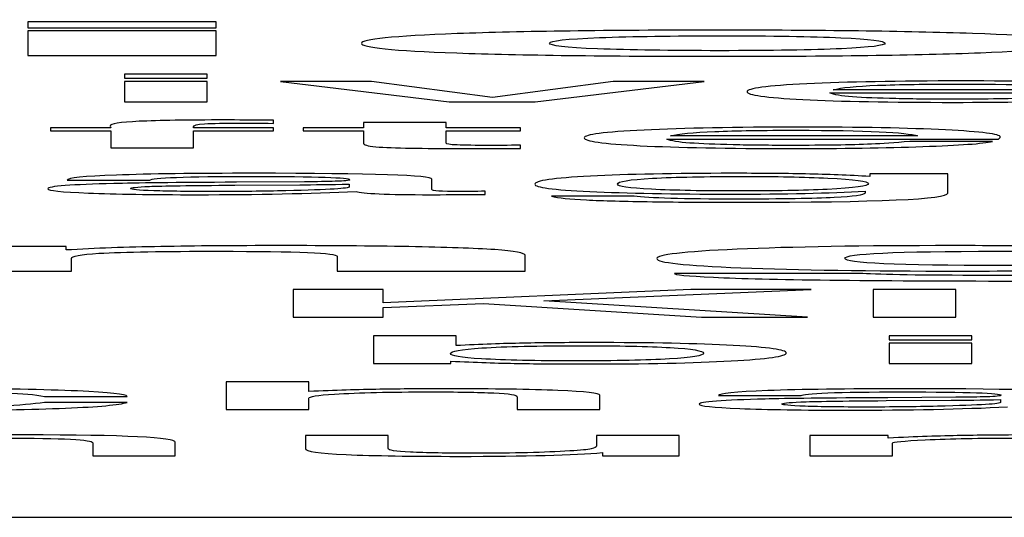
# Model space of a CAD drawing. Units: millimetres. Extents: x 0 to 210, y 0 to 297.
# Drawn here: x 96 to 96, y 46 to 46 of the extents above; entities that cross this region are included whole.
import ezdxf

# ---------------------------------------------------------------- set-up
doc = ezdxf.new("R2010")
doc.units = ezdxf.units.MM
doc.header["$LTSCALE"] = 19.36
doc.layers.get('0').update_dxf_attribs({"linetype": 'CONTINUOUS'})
doc.layers.add('DIMENSIONS', color=7, linetype='CONTINUOUS')
doc.styles.get("Standard").update_dxf_attribs({"font": 'txt', "width": 0.7})
doc.dimstyles.new('DIMSTYLE_1', dxfattribs={"dimtxt": 2, "dimasz": 2, "dimexe": 0.18, "dimexo": 0.0625, "dimgap": 0.09, "dimtad": 1, "dimdec": 3, "dimlfac": 25, "dimdsep": 46, "dimtxsty": 'Standard', "dimblk": '_FILLED', "dimblk1": '_FILLED', "dimblk2": '_FILLED', "dimcen": 0.09, "dimclrt": 5, "dimadec": 0, "dimazin": 0, "dimtp": 0.8, "dimtm": 0.8, "dimtfac": 1, "dimtdec": 3, "dimtofl": 0, "dimtmove": 0, "dimatfit": 3, "dimldrblk": '_FILLED', "dimfxl": 0, "dimtolj": 1, "dimarcsym": 0})
doc.dimstyles.new('DIMSTYLE_2', dxfattribs={"dimtxt": 2, "dimasz": 2, "dimexe": 0.18, "dimexo": 0.0625, "dimgap": 0.09, "dimtad": 1, "dimdec": 3, "dimlfac": 25, "dimdsep": 46, "dimtxsty": 'Standard', "dimblk": '_FILLED', "dimblk1": '_FILLED', "dimblk2": '_FILLED', "dimcen": 0.09, "dimclrt": 5, "dimadec": 0, "dimazin": 0, "dimtp": 0.3, "dimtm": 0.3, "dimtfac": 1, "dimtdec": 3, "dimtofl": 0, "dimtmove": 0, "dimatfit": 3, "dimldrblk": '_FILLED', "dimfxl": 0, "dimtolj": 1, "dimarcsym": 0})
doc.dimstyles.new('DIMSTYLE_3', dxfattribs={"dimtxt": 2, "dimasz": 2, "dimexe": 0.18, "dimexo": 0.0625, "dimgap": 0.09, "dimtad": 1, "dimdec": 3, "dimlfac": 25, "dimdsep": 46, "dimtxsty": 'Standard', "dimblk": '_FILLED', "dimblk1": '_FILLED', "dimblk2": '_FILLED', "dimcen": 0.09, "dimclrt": 5, "dimadec": 0, "dimazin": 0, "dimtp": 1.2, "dimtm": 1.2, "dimtfac": 1, "dimtdec": 3, "dimtofl": 0, "dimtmove": 0, "dimatfit": 3, "dimldrblk": '_FILLED', "dimfxl": 0, "dimtolj": 1, "dimarcsym": 0})
doc.dimstyles.new('DIMSTYLE_4', dxfattribs={"dimtxt": 2, "dimasz": 2, "dimexe": 0.18, "dimexo": 0.0625, "dimgap": 0.09, "dimtad": 1, "dimdec": 3, "dimlfac": 25, "dimdsep": 46, "dimtxsty": 'Standard', "dimblk": '_FILLED', "dimblk1": '_FILLED', "dimblk2": '_FILLED', "dimcen": 0.09, "dimclrt": 5, "dimadec": 0, "dimazin": 0, "dimtp": 0.5, "dimtm": 0.5, "dimtfac": 1, "dimtdec": 3, "dimtofl": 0, "dimtmove": 0, "dimatfit": 3, "dimldrblk": '_FILLED', "dimfxl": 0, "dimtolj": 1, "dimarcsym": 0})
doc.dimstyles.new('DIMSTYLE_5', dxfattribs={"dimtxt": 2, "dimasz": 2, "dimexe": 0.18, "dimexo": 0.0625, "dimgap": 0.09, "dimtad": 1, "dimdec": 0, "dimlfac": 25, "dimdsep": 46, "dimtxsty": 'Standard', "dimblk": '_FILLED', "dimblk1": '_FILLED', "dimblk2": '_FILLED', "dimcen": 0.09, "dimclrt": 5, "dimadec": 0, "dimazin": 0, "dimtp": 0.5, "dimtm": 0.5, "dimtfac": 1, "dimtdec": 0, "dimtofl": 0, "dimtmove": 0, "dimatfit": 3, "dimldrblk": '_FILLED', "dimfxl": 0, "dimtolj": 1, "dimarcsym": 0})
doc.dimstyles.new('DIMSTYLE_6', dxfattribs={"dimtxt": 2, "dimasz": 2, "dimexe": 0.18, "dimexo": 0.0625, "dimgap": 0.09, "dimtad": 1, "dimdec": 0, "dimlfac": 25, "dimdsep": 46, "dimtxsty": 'Standard', "dimblk": '_FILLED', "dimblk1": '_FILLED', "dimblk2": '_FILLED', "dimcen": 0.09, "dimclrt": 5, "dimadec": 0, "dimazin": 0, "dimtp": 0.8, "dimtm": 0.8, "dimtfac": 1, "dimtdec": 0, "dimtofl": 0, "dimtmove": 0, "dimatfit": 3, "dimldrblk": '_FILLED', "dimfxl": 0, "dimtolj": 1, "dimarcsym": 0})
doc.dimstyles.new('DIMSTYLE_7', dxfattribs={"dimtxt": 2, "dimasz": 2, "dimexe": 0.18, "dimexo": 0.0625, "dimgap": 0.09, "dimtad": 1, "dimdec": 3, "dimlfac": 25, "dimdsep": 46, "dimtxsty": 'Standard', "dimblk": '_FILLED', "dimblk1": '_FILLED', "dimblk2": '_FILLED', "dimcen": 0.09, "dimadec": 0, "dimazin": 0, "dimtp": 1.2, "dimtm": 1.2, "dimtfac": 1, "dimtdec": 3, "dimtofl": 0, "dimtmove": 0, "dimatfit": 3, "dimldrblk": '_FILLED', "dimfxl": 0, "dimtolj": 1, "dimarcsym": 0})

# ---------------------------------------------------------------- blocks, each defined once
blk = doc.blocks.new('_FILLED')
at = {"color": 0, "linetype": 'ByBlock'}
blk.add_solid([(0, 0), (-1, 0.14375), (-1, -0.14375)], dxfattribs=at)
blk = doc.blocks.new('*D')
at = {"layer": 'DIMENSIONS', "color": 2, "linetype": 'CONTINUOUS'}
for p, q in [((114.803883, 226.826171), (114.803883, 241.930864)), ((127.754307, 234.286171), (113.803883, 234.286171)), ((126.495796, 234.286171), (113.803883, 234.286171)), ((114.803883, 234.286171), (114.803883, 226.826171)), ((114.803883, 234.286171), (114.803883, 226.826171)), ((146.783883, 234.286171), (155.083883, 234.286171)), ((154.083883, 234.286171), (154.083883, 221.586171)), ((188.859827, 233.366171), (162.819827, 233.366171)), ((163.819827, 233.366171), (163.819827, 226.366171)), ((188.819827, 233.366171), (205.941912, 233.366171)), ((204.941912, 233.366171), (204.941912, 223.917093)), ((114.803883, 219.366171), (114.803883, 226.826171)), ((114.803883, 219.366171), (114.803883, 226.826171)), ((163.819827, 219.366171), (163.819827, 226.366171)), ((204.941912, 214.468014), (204.941912, 223.917093)), ((154.083883, 208.886171), (154.083883, 221.586171)), ((92.331834, 219.366171), (85.401897, 219.366171)), ((86.401897, 219.366171), (86.401897, 213.656171)), ((121.983883, 219.366171), (113.803883, 219.366171)), ((121.983883, 219.366171), (113.803883, 219.366171)), ((169.689827, 219.366171), (162.819827, 219.366171)), ((172.999827, 219.366171), (162.819827, 219.366171)), ((163.819827, 219.366171), (163.819827, 179.366171)), ((188.111181, 214.468014), (205.941912, 214.468014)), ((86.401897, 207.946171), (86.401897, 213.656171)), ((146.783883, 208.886171), (155.083883, 208.886171)), ((92.391834, 207.946171), (85.401897, 207.946171)), ((95.211834, 179.378171), (106.011834, 179.378171)), ((105.011834, 179.378171), (105.011834, 159.372171)), ((163.819827, 139.366171), (163.819827, 179.366171)), ((105.011834, 139.366171), (105.011834, 159.372171)), ((112.011834, 139.366171), (104.011834, 139.366171)), ((165.819827, 139.366171), (162.819827, 139.366171)), ((33.211834, 115.583261), (33.211834, 123.943261)), ((35.611834, 119.743261), (35.611834, 123.943261)), ((95.611834, 119.743261), (95.611834, 123.943261)), ((100.411834, 114.243261), (100.411834, 123.943261)), ((33.211834, 122.943261), (29.211834, 122.943261)), ((29.211834, 122.943261), (34.411834, 122.943261)), ((41.733413, 122.943261), (34.411834, 122.943261)), ((35.611834, 122.943261), (41.733413, 122.943261)), ((95.611834, 122.943261), (91.611834, 122.943261)), ((91.611834, 122.943261), (98.011834, 122.943261)), ((104.411834, 122.943261), (98.011834, 122.943261)), ((100.411834, 122.943261), (104.411834, 122.943261)), ((19.211834, 115.743261), (19.211834, 119.743261)), ((19.211834, 119.743261), (19.211834, 111.613261)), ((19.211834, 115.743261), (19.211834, 119.743261)), ((19.211834, 119.743261), (19.211834, 111.613261)), ((19.611834, 115.743261), (18.211834, 115.743261)), ((19.611834, 115.743261), (18.211834, 115.743261)), ((111.611834, 115.743261), (115.011834, 115.743261)), ((111.611834, 115.743261), (115.011834, 115.743261)), ((114.011834, 115.743261), (114.011834, 103.353261)), ((114.011834, 115.743261), (114.011834, 103.353261)), ((19.211834, 103.483261), (19.211834, 111.613261)), ((19.211834, 99.344335), (19.211834, 111.613261)), ((33.211834, 107.483261), (18.211834, 107.483261)), ((33.211834, 107.483261), (18.211834, 107.483261)), ((19.211834, 107.483261), (19.211834, 103.483261)), ((19.211834, 107.483261), (19.211834, 99.344335)), ((114.011834, 90.963261), (114.011834, 103.353261)), ((114.011834, 103.353261), (114.011834, 83.136751)), ((114.011834, 90.963261), (114.011834, 103.353261)), ((92.391834, 90.963261), (115.011834, 90.963261)), ((100.351834, 90.963261), (115.011834, 90.963261)), ((33.211834, 68.51131), (33.211834, 78.33131)), ((35.611834, 74.13131), (35.611834, 78.33131)), ((35.611834, 74.13131), (35.611834, 78.33131)), ((95.611834, 74.13131), (95.611834, 78.33131)), ((33.211834, 77.33131), (27.069336, 77.33131)), ((27.069336, 77.33131), (34.411834, 77.33131)), ((39.611834, 77.33131), (34.411834, 77.33131)), ((35.611834, 77.33131), (39.611834, 77.33131)), ((35.611834, 77.33131), (65.611834, 77.33131)), ((95.611834, 77.33131), (65.611834, 77.33131)), ((95.611834, 70.13131), (113.011834, 70.13131)), ((112.011834, 70.13131), (112.011834, 57.87131)), ((112.011834, 45.61131), (112.011834, 57.87131)), ((96.850658, 45.61131), (113.011834, 45.61131))]:
    blk.add_line(p, q, dxfattribs=at)
at = {"layer": 'DIMENSIONS', "color": 6, "linetype": 'CONTINUOUS'}
for p, q in [((31.314524, 219.366171), (24.332293, 219.366171)), ((25.332293, 219.366171), (25.332293, 179.366171)), ((91.224603, 219.366171), (37.108026, 219.366171)), ((25.332293, 139.366171), (25.332293, 179.366171)), ((35.491834, 139.366171), (24.332293, 139.366171))]:
    blk.add_line(p, q, dxfattribs=at)
at = {"layer": 'DIMENSIONS', "color": 2, "linetype": 'CONTINUOUS', "xscale": 2, "yscale": 2, "zscale": 2}
for p, rotation in [((114.803883, 234.286171), 90), ((114.803883, 234.286171), 90), ((154.083883, 234.286171), 90), ((163.819827, 233.366171), 90), ((204.941912, 233.366171), 90), ((114.803883, 219.366171), 270), ((114.803883, 219.366171), 270), ((163.819827, 219.366171), 270), ((86.401897, 219.366171), 90), ((163.819827, 219.366171), 90), ((204.941912, 214.468014), 270), ((154.083883, 208.886171), 270), ((86.401897, 207.946171), 270), ((105.011834, 179.378171), 90), ((105.011834, 139.366171), 270), ((163.819827, 139.366171), 270), ((35.611834, 122.943261), 180), ((100.411834, 122.943261), 180), ((19.211834, 115.743261), 270), ((19.211834, 115.743261), 270), ((114.011834, 115.743261), 90), ((114.011834, 115.743261), 90), ((19.211834, 107.483261), 90), ((19.211834, 107.483261), 90), ((114.011834, 90.963261), 270), ((114.011834, 90.963261), 270), ((35.611834, 77.33131), 180), ((35.611834, 77.33131), 180), ((112.011834, 70.13131), 90), ((112.011834, 45.61131), 270)]:
    blk.add_blockref('_FILLED', p, dxfattribs=dict(at, rotation=rotation))
at = {"layer": 'DIMENSIONS', "color": 6, "linetype": 'CONTINUOUS', "xscale": 2, "yscale": 2, "zscale": 2}
for p, rotation in [((25.332293, 219.366171), 90), ((25.332293, 139.366171), 270)]:
    blk.add_blockref('_FILLED', p, dxfattribs=dict(at, rotation=rotation))
at = {"layer": 'DIMENSIONS', "color": 2, "linetype": 'CONTINUOUS', "xscale": 2, "yscale": 2, "zscale": 2}
for p in [(33.211834, 122.943261), (95.611834, 122.943261), (33.211834, 77.33131), (95.611834, 77.33131)]:
    blk.add_blockref('_FILLED', p, dxfattribs=at)
at = {"layer": 'DIMENSIONS', "color": 5, "linetype": 'CONTINUOUS'}
for s, width, p in [('[100]', 0.6, (114.303883, 235.930864)), ('350', 0.738095, (163.319827, 224.77466)), ('373', 0.738095, (114.303883, 224.427604)), ('T', 0.857143, (204.441912, 224.014698)), ('635', 0.738095, (153.583883, 219.061843)), ('Q', 0.857143, (85.901897, 212.927756)), ('DH*', 0.785714, (163.319827, 182.457895)), ('CH', 0.809524, (104.511834, 157.959654)), ('207', 0.785714, (18.711834, 109.622932)), (']', 0.428571, (18.711834, 104.915763)), ('207', 0.785714, (18.711834, 100.201477)), ('620', 0.785714, (113.511834, 100.104209)), ('[', 0.428571, (18.711834, 99.344335)), ('[690]', 0.642857, (113.511834, 83.136751)), ('R', 0.785714, (111.511834, 57.526242))]:
    blk.add_text(s, height=2, rotation=90, dxfattribs=dict(at, width=width)).set_placement(p)
at = {"layer": 'DIMENSIONS', "color": 6, "linetype": 'CONTINUOUS', "width": 0.785714}
blk.add_text('DH*', height=2, rotation=90, dxfattribs=at).set_placement((24.832293, 176.185482))
at = {"layer": 'DIMENSIONS', "color": 5, "linetype": 'CONTINUOUS'}
for s, width, p in [('60', 0.785714, (38.590556, 123.443261)), ('120', 0.714286, (96.077848, 123.443261)), ('60', 0.785714, (27.069336, 77.83131)), ('DW', 1.130952, (63.374116, 77.83131))]:
    blk.add_text(s, height=2, dxfattribs=dict(at, width=width)).set_placement(p)

msp = doc.modelspace()

# ---------------------------------------------------------------- linework, layer by layer
at = {"color": 7, "linetype": 'CONTINUOUS'}
for p, q in [((96.158365, 45.739871), (96.141279, 45.739871)), ((96.141279, 45.739871), (96.141279, 45.739324)), ((96.141279, 45.739324), (96.158365, 45.739324)), ((96.158365, 45.739324), (96.158365, 45.739871)), ((96.158365, 45.739039), (96.141279, 45.739039)), ((96.141279, 45.739039), (96.141279, 45.736793)), ((96.158365, 45.736793), (96.158365, 45.739039)), ((96.141279, 45.736793), (96.158365, 45.736793)), ((96.157554, 45.735113), (96.150047, 45.735113)), ((96.150047, 45.735113), (96.150047, 45.734751)), ((96.157554, 45.734751), (96.157554, 45.735113)), ((96.150047, 45.734751), (96.157554, 45.734751)), ((96.157554, 45.734433), (96.150047, 45.734433)), ((96.150047, 45.734433), (96.150047, 45.732594)), ((96.157554, 45.732594), (96.157554, 45.734433)), ((96.172492, 45.734433), (96.164202, 45.734433)), ((96.164202, 45.734433), (96.179531, 45.732594)), ((96.18348, 45.732977), (96.172492, 45.734433)), ((96.194429, 45.734433), (96.18348, 45.732977)), ((96.187352, 45.732594), (96.20268, 45.734433)), ((96.20268, 45.734433), (96.194429, 45.734433)), ((96.214099, 45.733396), (96.244209, 45.733396)), ((96.236857, 45.73368), (96.214411, 45.73368)), ((96.150047, 45.732594), (96.157554, 45.732594)), ((96.179531, 45.732594), (96.187352, 45.732594)), ((96.148756, 45.730388), (96.148795, 45.730234)), ((96.163576, 45.730633), (96.163576, 45.730917)), ((96.179257, 45.730698), (96.171749, 45.730698)), ((96.171749, 45.730698), (96.171749, 45.730234)), ((96.179257, 45.730234), (96.179257, 45.730698)), ((96.148795, 45.730234), (96.143321, 45.730234)), ((96.143321, 45.730234), (96.143321, 45.72995)), ((96.143321, 45.72995), (96.148795, 45.72995)), ((96.148795, 45.72995), (96.148795, 45.728396)), ((96.156303, 45.730234), (96.156303, 45.730303)), ((96.163576, 45.730234), (96.156303, 45.730234)), ((96.156303, 45.72995), (96.163576, 45.72995)), ((96.156303, 45.728396), (96.156303, 45.72995)), ((96.163576, 45.72995), (96.163576, 45.730234)), ((96.171749, 45.730234), (96.166275, 45.730234)), ((96.166275, 45.730234), (96.166275, 45.72995)), ((96.166275, 45.72995), (96.171749, 45.72995)), ((96.171749, 45.72995), (96.171749, 45.728871)), ((96.186022, 45.730234), (96.179257, 45.730234)), ((96.179257, 45.72995), (96.186022, 45.72995)), ((96.179257, 45.728827), (96.179257, 45.72995)), ((96.186022, 45.72995), (96.186022, 45.730234)), ((96.222076, 45.729482), (96.19963, 45.729482)), ((96.186022, 45.728358), (96.186022, 45.728642)), ((96.199317, 45.729198), (96.229427, 45.729198)), ((96.22888, 45.728984), (96.221372, 45.728984)), ((96.148795, 45.728396), (96.156303, 45.728396)), ((96.224813, 45.726036), (96.217735, 45.726036)), ((96.217735, 45.726036), (96.217735, 45.725798)), ((96.224813, 45.724293), (96.224813, 45.726036)), ((96.144846, 45.725467), (96.152354, 45.725467)), ((96.160057, 45.72501), (96.165962, 45.725048)), ((96.166392, 45.725316), (96.160214, 45.72528)), ((96.170459, 45.725109), (96.170459, 45.724858)), ((96.177967, 45.724615), (96.177967, 45.725549)), ((96.182816, 45.724177), (96.182816, 45.724461)), ((96.217305, 45.724463), (96.217305, 45.724297)), ((96.196345, 45.724015), (96.188838, 45.724015)), ((96.144744, 45.719447), (96.128135, 45.719447)), ((96.144744, 45.719117), (96.144744, 45.719447)), ((96.145222, 45.7172), (96.145222, 45.718346)), ((96.169357, 45.718542), (96.169357, 45.7172)), ((96.186443, 45.7172), (96.186443, 45.718605)), ((96.128135, 45.7172), (96.145222, 45.7172)), ((96.169357, 45.7172), (96.186443, 45.7172)), ((96.217091, 45.716983), (96.200005, 45.716983)), ((96.173548, 45.715521), (96.165375, 45.715521)), ((96.165375, 45.715521), (96.165375, 45.713002)), ((96.201468, 45.715521), (96.173548, 45.7143)), ((96.173548, 45.7143), (96.173548, 45.715521)), ((96.188134, 45.714495), (96.212417, 45.715521)), ((96.212417, 45.715521), (96.201468, 45.715521)), ((96.225556, 45.715521), (96.218048, 45.715521)), ((96.218048, 45.715521), (96.218048, 45.713002)), ((96.225556, 45.713002), (96.225556, 45.715521)), ((96.173548, 45.713881), (96.182659, 45.714266)), ((96.182659, 45.714266), (96.202446, 45.713002)), ((96.212065, 45.713002), (96.188134, 45.714495)), ((96.173548, 45.713002), (96.173548, 45.713881)), ((96.165375, 45.713002), (96.173548, 45.713002)), ((96.202446, 45.713002), (96.212065, 45.713002)), ((96.218048, 45.713002), (96.225556, 45.713002)), ((96.180156, 45.711323), (96.172649, 45.711323)), ((96.172649, 45.711323), (96.172649, 45.708804)), ((96.180156, 45.71042), (96.180156, 45.711323)), ((96.227003, 45.711323), (96.219495, 45.711323)), ((96.219495, 45.711323), (96.219495, 45.71096)), ((96.219495, 45.71096), (96.227003, 45.71096)), ((96.227003, 45.71096), (96.227003, 45.711323)), ((96.227003, 45.710642), (96.219495, 45.710642)), ((96.219495, 45.710642), (96.219495, 45.708804)), ((96.227003, 45.708804), (96.227003, 45.710642)), ((96.179687, 45.708804), (96.179687, 45.709004)), ((96.172649, 45.708804), (96.179687, 45.708804)), ((96.219495, 45.708804), (96.227003, 45.708804)), ((96.166783, 45.707124), (96.159275, 45.707124)), ((96.159275, 45.707124), (96.159275, 45.704605)), ((96.166783, 45.706252), (96.166783, 45.707124)), ((96.142773, 45.705809), (96.150281, 45.705809)), ((96.166783, 45.704605), (96.166783, 45.705638)), ((96.185709, 45.705755), (96.185709, 45.704605)), ((96.193217, 45.704605), (96.193217, 45.705917)), ((96.20401, 45.705874), (96.211518, 45.705874)), ((96.219221, 45.705418), (96.225126, 45.705455)), ((96.225556, 45.705724), (96.219378, 45.705688)), ((96.229623, 45.705517), (96.229623, 45.705266)), ((96.150281, 45.705262), (96.142773, 45.705262)), ((96.159275, 45.704605), (96.166783, 45.704605)), ((96.185709, 45.704605), (96.193217, 45.704605)), ((96.173978, 45.702245), (96.16647, 45.702245)), ((96.16647, 45.702245), (96.16647, 45.701055)), ((96.173978, 45.701067), (96.173978, 45.702245)), ((96.200412, 45.702245), (96.192904, 45.702245)), ((96.192904, 45.702245), (96.192904, 45.701303)), ((96.200412, 45.700407), (96.200412, 45.702245)), ((96.219417, 45.702245), (96.2123, 45.702245)), ((96.2123, 45.702245), (96.2123, 45.700407)), ((96.219417, 45.70202), (96.219417, 45.702245)), ((96.147153, 45.701594), (96.147153, 45.700407)), ((96.154661, 45.700407), (96.154661, 45.701635)), ((96.219808, 45.700407), (96.219808, 45.701561)), ((96.147153, 45.700407), (96.154661, 45.700407)), ((96.193452, 45.700689), (96.193452, 45.700407)), ((96.193452, 45.700407), (96.200412, 45.700407)), ((96.2123, 45.700407), (96.219808, 45.700407)), ((95.671834, 45.694809), (96.971834, 45.694809))]:
    msp.add_line(p, q, dxfattribs=at)
for points in [[(96.180274, 45.738787, 27.277636), (96.174435, 45.738573, 27.271531), (96.171568, 45.738279, 27.263113), (96.171568, 45.737902, 27.252366)], [(96.203828, 45.739106, 27.286756), (96.193911, 45.739106, 27.286756), (96.186085, 45.739, 27.283711), (96.180274, 45.738787, 27.277636)], [(96.188654, 45.737919, 27.252843), (96.188654, 45.738145, 27.259291), (96.190148, 45.738314, 27.264128), (96.193193, 45.738427, 27.267353)], [(96.193193, 45.738427, 27.267353), (96.196181, 45.738538, 27.270516), (96.199885, 45.738594, 27.272128), (96.204247, 45.738594, 27.272128)], [(96.227068, 45.738805, 27.278158), (96.220974, 45.739006, 27.28389), (96.213268, 45.739106, 27.286756), (96.203828, 45.739106, 27.286756)], [(96.204247, 45.738594, 27.272128), (96.208847, 45.738594, 27.272128), (96.212491, 45.738534, 27.270397), (96.21512, 45.738412, 27.266934)], [(96.21512, 45.738412, 27.266934), (96.217748, 45.738291, 27.263471), (96.219122, 45.738126, 27.258754), (96.219122, 45.737917, 27.252784)], [(96.236209, 45.737934, 27.253261), (96.236209, 45.738314, 27.264128), (96.233162, 45.738605, 27.272427), (96.227068, 45.738805, 27.278158)], [(96.171568, 45.737902, 27.252366), (96.171568, 45.737528, 27.241678), (96.174435, 45.73724, 27.233439), (96.180215, 45.737035, 27.227573)], [(96.193015, 45.737407, 27.238215), (96.190088, 45.73752, 27.24144), (96.188654, 45.737689, 27.246276), (96.188654, 45.737919, 27.252843)], [(96.219122, 45.737917, 27.252784), (96.219122, 45.737706, 27.246753), (96.217808, 45.737541, 27.242037), (96.215179, 45.73742, 27.238574)], [(96.227785, 45.737052, 27.228066), (96.233401, 45.737269, 27.234275), (96.236209, 45.737562, 27.242634), (96.236209, 45.737934, 27.253261)], [(96.180215, 45.737035, 27.227573), (96.185966, 45.73683, 27.221737), (96.193852, 45.736728, 27.218811), (96.203769, 45.736728, 27.218811)], [(96.204067, 45.73724, 27.233439), (96.199646, 45.73724, 27.233439), (96.195942, 45.737294, 27.234991), (96.193015, 45.737407, 27.238215)], [(96.203769, 45.736728, 27.218811), (96.214164, 45.736728, 27.218811), (96.222169, 45.736834, 27.221856), (96.227785, 45.737052, 27.228066)], [(96.215179, 45.73742, 27.238574), (96.212551, 45.737298, 27.235111), (96.208847, 45.73724, 27.233439), (96.204067, 45.73724, 27.233439)], [(96.212015, 45.734224, 27.147302), (96.208389, 45.73405, 27.142307), (96.206591, 45.733812, 27.135517), (96.206591, 45.733511, 27.126919)], [(96.226064, 45.734487, 27.154812), (96.220316, 45.734487, 27.154812), (96.215624, 45.734398, 27.152272), (96.212015, 45.734224, 27.147302)], [(96.214411, 45.73368, 27.131755), (96.215115, 45.733879, 27.137422), (96.216484, 45.734015, 27.14133), (96.218439, 45.734091, 27.143479)], [(96.218439, 45.734091, 27.143479), (96.220394, 45.734166, 27.145629), (96.222858, 45.734203, 27.146703), (96.225869, 45.734203, 27.146703)], [(96.225869, 45.734203, 27.146703), (96.232204, 45.734203, 27.146703), (96.23584, 45.734029, 27.141721), (96.236857, 45.73368, 27.131755)], [(96.239388, 45.734237, 27.147668), (96.236075, 45.734404, 27.152419), (96.231617, 45.734487, 27.154812), (96.226064, 45.734487, 27.154812)], [(96.206591, 45.733511, 27.126919), (96.206591, 45.73321, 27.118321), (96.208272, 45.732972, 27.111531), (96.211663, 45.732799, 27.106585)], [(96.216171, 45.733039, 27.113436), (96.215154, 45.733109, 27.115439), (96.214451, 45.733229, 27.118859), (96.214099, 45.733396, 27.123646)], [(96.220108, 45.732879, 27.108864), (96.218517, 45.732916, 27.109919), (96.217188, 45.732969, 27.111434), (96.216171, 45.733039, 27.113436)], [(96.211663, 45.732799, 27.106585), (96.215037, 45.732627, 27.101664), (96.219612, 45.732541, 27.099221), (96.225361, 45.732541, 27.099221)], [(96.225478, 45.732825, 27.10733), (96.223484, 45.732825, 27.10733), (96.221685, 45.732842, 27.107819), (96.220108, 45.732879, 27.108864)], [(96.225361, 45.732541, 27.099221), (96.229975, 45.732541, 27.099221), (96.233963, 45.732599, 27.100882), (96.237336, 45.732719, 27.104287)], [(96.229434, 45.732853, 27.108139), (96.228215, 45.732834, 27.107575), (96.226886, 45.732825, 27.10733), (96.225478, 45.732825, 27.10733)], [(96.232683, 45.732938, 27.110541), (96.231734, 45.7329, 27.10948), (96.23064, 45.732873, 27.108698), (96.229434, 45.732853, 27.108139)], [(96.151376, 45.730817, 27.04998), (96.149616, 45.730737, 27.047685), (96.148704, 45.730593, 27.043581), (96.148756, 45.730388, 27.037719)], [(96.159197, 45.730939, 27.053449), (96.155756, 45.730939, 27.053449), (96.153136, 45.730898, 27.052276), (96.151376, 45.730817, 27.04998)], [(96.156303, 45.730303, 27.035277), (96.156303, 45.730448, 27.039429), (96.156616, 45.730544, 27.042164), (96.15732, 45.730588, 27.043435)], [(96.15732, 45.730588, 27.043435), (96.158024, 45.730633, 27.044705), (96.159119, 45.730655, 27.04534), (96.160605, 45.730655, 27.04534)], [(96.163576, 45.730917, 27.052814), (96.161699, 45.73093, 27.053205), (96.160214, 45.730939, 27.053449), (96.159197, 45.730939, 27.053449)], [(96.160605, 45.730655, 27.04534), (96.161308, 45.730655, 27.04534), (96.162286, 45.730646, 27.045095), (96.163576, 45.730633, 27.044705)], [(96.197234, 45.730026, 27.027375), (96.193608, 45.729851, 27.02238), (96.191809, 45.729614, 27.01559), (96.191809, 45.729313, 27.006993)], [(96.211283, 45.730289, 27.034886), (96.205535, 45.730289, 27.034886), (96.200842, 45.7302, 27.032346), (96.197234, 45.730026, 27.027375)], [(96.19963, 45.729482, 27.011829), (96.200334, 45.72968, 27.017495), (96.201703, 45.729817, 27.021403), (96.203658, 45.729892, 27.023553)], [(96.203658, 45.729892, 27.023553), (96.205613, 45.729968, 27.025702), (96.208077, 45.730005, 27.026777), (96.211088, 45.730005, 27.026777)], [(96.211088, 45.730005, 27.026777), (96.217422, 45.730005, 27.026777), (96.221059, 45.729831, 27.021794), (96.222076, 45.729482, 27.011829)], [(96.224606, 45.730039, 27.027742), (96.221294, 45.730205, 27.032492), (96.216836, 45.730289, 27.034886), (96.211283, 45.730289, 27.034886)], [(96.229584, 45.729398, 27.009435), (96.229584, 45.72966, 27.016909), (96.227902, 45.729873, 27.023015), (96.224606, 45.730039, 27.027742)], [(96.171749, 45.728871, 26.994389), (96.171749, 45.728687, 26.989113), (96.172101, 45.728564, 26.985596), (96.172875, 45.728503, 26.983881)], [(96.180256, 45.728665, 26.988501), (96.17957, 45.728692, 26.98926), (96.179257, 45.728745, 26.990774), (96.179257, 45.728827, 26.993119)], [(96.183246, 45.728627, 26.987404), (96.181916, 45.728627, 26.987404), (96.180939, 45.728639, 26.987746), (96.180256, 45.728665, 26.988501)], [(96.186022, 45.728642, 26.987843), (96.184849, 45.728632, 26.98755), (96.18391, 45.728627, 26.987404), (96.183246, 45.728627, 26.987404)], [(96.191809, 45.729313, 27.006993), (96.191809, 45.729012, 26.998395), (96.193491, 45.728774, 26.991605), (96.196882, 45.728601, 26.986659)], [(96.196882, 45.728601, 26.986659), (96.200256, 45.728428, 26.981737), (96.204831, 45.728343, 26.979295), (96.210579, 45.728343, 26.979295)], [(96.20139, 45.728841, 26.99351), (96.200373, 45.728911, 26.995513), (96.199669, 45.72903, 26.998932), (96.199317, 45.729198, 27.00372)], [(96.205327, 45.728681, 26.988938), (96.203736, 45.728717, 26.989993), (96.202407, 45.72877, 26.991507), (96.20139, 45.728841, 26.99351)], [(96.210697, 45.728627, 26.987404), (96.208702, 45.728627, 26.987404), (96.206904, 45.728644, 26.987892), (96.205327, 45.728681, 26.988938)], [(96.214653, 45.728655, 26.988213), (96.213434, 45.728635, 26.987648), (96.212104, 45.728627, 26.987404), (96.210697, 45.728627, 26.987404)], [(96.217901, 45.728739, 26.990614), (96.216953, 45.728702, 26.989553), (96.215858, 45.728675, 26.988772), (96.214653, 45.728655, 26.988213)], [(96.221372, 45.728984, 26.997613), (96.220003, 45.728858, 26.993998), (96.21883, 45.728776, 26.991654), (96.217901, 45.728739, 26.990614)], [(96.222555, 45.72852, 26.98436), (96.225908, 45.728639, 26.987746), (96.22802, 45.728793, 26.992142), (96.22888, 45.728984, 26.997613)], [(96.229427, 45.729198, 27.00372), (96.229506, 45.729278, 27.006016), (96.229584, 45.729345, 27.007921), (96.229584, 45.729398, 27.009435)], [(96.172875, 45.728503, 26.983881), (96.173665, 45.728442, 26.982128), (96.174721, 45.728401, 26.980956), (96.176044, 45.728378, 26.980299)], [(96.176044, 45.728378, 26.980299), (96.17738, 45.728355, 26.979637), (96.178905, 45.728343, 26.979295), (96.180587, 45.728343, 26.979295)], [(96.180587, 45.728343, 26.979295), (96.181916, 45.728343, 26.979295), (96.183754, 45.728348, 26.979441), (96.186022, 45.728358, 26.979734)], [(96.210579, 45.728343, 26.979295), (96.215194, 45.728343, 26.979295), (96.219182, 45.728401, 26.980956), (96.222555, 45.72852, 26.98436)], [(96.149304, 45.725927, 26.91027), (96.146332, 45.725817, 26.907143), (96.144846, 45.725665, 26.902796), (96.144846, 45.725467, 26.897129)], [(96.161817, 45.726091, 26.914959), (96.15642, 45.726091, 26.914959), (96.152275, 45.726036, 26.913396), (96.149304, 45.725927, 26.91027)], [(96.177967, 45.725549, 26.899474), (96.177967, 45.725909, 26.909781), (96.17257, 45.726091, 26.914959), (96.161817, 45.726091, 26.914959)], [(96.205222, 45.726091, 26.914959), (96.199982, 45.726091, 26.914959), (96.19572, 45.726003, 26.912468), (96.192357, 45.725831, 26.907534)], [(96.211902, 45.726032, 26.913278), (96.209875, 45.72607, 26.914373), (96.207647, 45.726091, 26.914959), (96.205222, 45.726091, 26.914959)], [(96.217735, 45.725798, 26.906606), (96.215858, 45.725915, 26.909928), (96.213942, 45.725993, 26.912175), (96.211902, 45.726032, 26.913278)], [(96.14465, 45.724971, 26.882963), (96.143594, 45.724892, 26.880716), (96.143086, 45.724798, 26.878029), (96.143086, 45.724688, 26.874902)], [(96.149069, 45.72516, 26.888385), (96.147192, 45.725113, 26.887017), (96.145706, 45.725049, 26.88521), (96.14465, 45.724971, 26.882963)], [(96.160214, 45.72528, 26.891804), (96.154661, 45.725248, 26.890876), (96.150946, 45.725208, 26.889753), (96.149069, 45.72516, 26.888385)], [(96.152305, 45.724896, 26.880825), (96.153449, 45.724947, 26.882279), (96.156029, 45.724984, 26.883353), (96.160057, 45.72501, 26.884086)], [(96.152354, 45.725467, 26.897129), (96.15251, 45.725692, 26.903577), (96.15556, 45.725807, 26.90685), (96.161582, 45.725807, 26.90685)], [(96.161582, 45.725807, 26.90685), (96.167526, 45.725807, 26.90685), (96.170498, 45.725706, 26.903968), (96.170498, 45.725506, 26.898253)], [(96.165962, 45.725048, 26.885161), (96.167213, 45.725054, 26.885356), (96.168738, 45.725075, 26.885942), (96.170459, 45.725109, 26.886919)], [(96.169178, 45.72536, 26.894085), (96.168464, 45.725337, 26.893416), (96.167527, 45.725323, 26.893019), (96.166392, 45.725316, 26.89283)], [(96.170498, 45.725506, 26.898253), (96.170498, 45.725437, 26.896299), (96.170029, 45.725388, 26.894882), (96.169178, 45.72536, 26.894085)], [(96.192357, 45.725831, 26.907534), (96.188994, 45.725658, 26.9026), (96.187312, 45.725414, 26.895615), (96.187312, 45.725095, 26.886529)], [(96.187312, 45.725095, 26.886529), (96.187312, 45.724815, 26.878517), (96.188955, 45.724594, 26.872216), (96.192307, 45.724435, 26.86766)], [(96.19482, 45.725099, 26.886626), (96.19482, 45.725345, 26.893661), (96.195876, 45.725525, 26.89879), (96.197988, 45.725638, 26.902014)], [(96.19791, 45.724637, 26.873437), (96.195837, 45.724741, 26.876417), (96.19482, 45.724895, 26.880813), (96.19482, 45.725099, 26.886626)], [(96.197988, 45.725638, 26.902014), (96.200099, 45.72575, 26.905238), (96.202837, 45.725807, 26.90685), (96.2062, 45.725807, 26.90685)], [(96.2062, 45.725807, 26.90685), (96.209211, 45.725807, 26.90685), (96.211792, 45.725757, 26.905434), (96.213927, 45.725657, 26.902583)], [(96.217618, 45.72515, 26.888092), (96.217618, 45.724921, 26.881546), (96.216367, 45.724747, 26.876563), (96.213871, 45.72463, 26.873234)], [(96.213927, 45.725657, 26.902583), (96.216367, 45.725543, 26.899327), (96.217618, 45.725374, 26.894491), (96.217618, 45.72515, 26.888092)], [(96.143086, 45.724688, 26.874902), (96.143086, 45.724524, 26.870213), (96.144298, 45.724393, 26.866451), (96.146763, 45.724293, 26.863619)], [(96.146763, 45.724293, 26.863619), (96.149186, 45.724196, 26.860834), (96.15251, 45.724145, 26.859368), (96.156655, 45.724145, 26.859368)], [(96.150594, 45.724707, 26.87544), (96.150594, 45.724782, 26.877589), (96.151141, 45.724844, 26.879348), (96.152305, 45.724896, 26.880825)], [(96.152696, 45.724501, 26.869563), (96.151298, 45.72455, 26.870946), (96.150594, 45.724618, 26.8729), (96.150594, 45.724707, 26.87544)], [(96.158219, 45.724428, 26.867477), (96.155951, 45.724428, 26.867477), (96.154113, 45.724452, 26.868161), (96.152696, 45.724501, 26.869563)], [(96.156655, 45.724145, 26.859368), (96.16213, 45.724145, 26.859368), (96.166939, 45.724244, 26.862201), (96.171084, 45.724444, 26.867917)], [(96.16471, 45.7245, 26.869529), (96.162716, 45.724452, 26.868161), (96.160565, 45.724428, 26.867477), (96.158219, 45.724428, 26.867477)], [(96.169096, 45.724659, 26.874067), (96.168152, 45.724601, 26.872411), (96.166705, 45.724548, 26.870897), (96.16471, 45.7245, 26.869529)], [(96.170459, 45.724858, 26.879739), (96.170459, 45.724781, 26.87754), (96.169989, 45.724714, 26.875635), (96.169096, 45.724659, 26.874067)], [(96.171084, 45.724444, 26.867917), (96.171632, 45.724244, 26.862201), (96.173861, 45.724145, 26.859368), (96.177849, 45.724145, 26.859368)], [(96.177849, 45.724145, 26.859368), (96.178866, 45.724145, 26.859368), (96.180508, 45.724157, 26.85971), (96.182816, 45.724177, 26.860296)], [(96.180469, 45.724428, 26.867477), (96.178788, 45.724428, 26.867477), (96.177967, 45.72449, 26.869236), (96.177967, 45.724615, 26.872802)], [(96.182816, 45.724461, 26.868405), (96.181877, 45.724439, 26.86777), (96.181095, 45.724428, 26.867477), (96.180469, 45.724428, 26.867477)], [(96.192307, 45.724435, 26.86766), (96.195642, 45.724276, 26.86313), (96.199904, 45.724198, 26.860882), (96.205144, 45.724198, 26.860882)], [(96.205926, 45.724481, 26.868992), (96.202641, 45.724481, 26.868992), (96.199982, 45.724533, 26.870457), (96.19791, 45.724637, 26.873437)], [(96.205144, 45.724198, 26.860882), (96.210032, 45.724198, 26.860882), (96.214099, 45.724285, 26.863374), (96.217305, 45.724463, 26.868454)], [(96.213871, 45.72463, 26.873234), (96.211752, 45.724531, 26.870408), (96.209093, 45.724481, 26.868992), (96.205926, 45.724481, 26.868992)], [(96.206043, 45.723457, 26.83973), (96.218556, 45.723457, 26.83973), (96.224813, 45.723736, 26.847693), (96.224813, 45.724293, 26.863618)], [(96.217305, 45.724297, 26.863716), (96.217227, 45.724109, 26.858342), (96.216288, 45.723968, 26.854337), (96.21449, 45.723878, 26.851748)], [(96.188838, 45.724015, 26.855655), (96.189424, 45.723857, 26.851161), (96.19048, 45.723741, 26.84784), (96.191994, 45.723667, 26.845727)], [(96.191994, 45.723667, 26.845727), (96.193491, 45.723594, 26.843638), (96.195485, 45.723541, 26.842124), (96.197992, 45.723507, 26.841163)], [(96.20573, 45.723741, 26.84784), (96.200764, 45.723741, 26.84784), (96.197636, 45.723833, 26.850477), (96.196345, 45.724015, 26.855655)], [(96.197992, 45.723507, 26.841163), (96.200451, 45.723474, 26.840219), (96.20315, 45.723457, 26.83973), (96.206043, 45.723457, 26.83973)], [(96.21449, 45.723878, 26.851748), (96.212691, 45.723787, 26.849158), (96.209797, 45.723741, 26.84784), (96.20573, 45.723741, 26.84784)], [(96.153359, 45.71943, 26.724687), (96.15024, 45.719374, 26.723099), (96.147372, 45.71927, 26.720113), (96.144744, 45.719117, 26.715755)], [(96.145222, 45.718346, 26.693723), (96.145222, 45.718565, 26.699993), (96.146058, 45.718722, 26.70447), (96.147727, 45.718814, 26.7071)], [(96.147727, 45.718814, 26.7071), (96.150001, 45.718939, 26.71068), (96.153645, 45.719002, 26.712471), (96.158604, 45.719002, 26.712471)], [(96.16416, 45.719514, 26.727099), (96.160038, 45.719514, 26.727099), (96.156453, 45.719485, 26.726263), (96.153359, 45.71943, 26.724687)], [(96.158604, 45.719002, 26.712471), (96.165773, 45.719002, 26.712471), (96.169357, 45.718847, 26.708053), (96.169357, 45.718542, 26.699336)], [(96.175863, 45.71942, 26.7244), (96.172464, 45.719483, 26.726203), (96.168581, 45.719514, 26.727099), (96.16416, 45.719514, 26.727099)], [(96.183673, 45.719152, 26.716757), (96.181843, 45.719268, 26.720054), (96.179215, 45.719357, 26.722621), (96.175863, 45.71942, 26.7244)], [(96.186443, 45.718605, 26.701127), (96.186443, 45.718856, 26.708292), (96.185488, 45.719038, 26.713486), (96.183673, 45.719152, 26.716757)], [(96.20568, 45.719186, 26.717725), (96.200782, 45.718969, 26.711516), (96.198392, 45.718684, 26.703396), (96.198392, 45.718335, 26.693425)], [(96.225216, 45.719514, 26.727099), (96.217091, 45.719514, 26.727099), (96.210579, 45.719403, 26.723934), (96.20568, 45.719186, 26.717725)], [(96.215478, 45.718354, 26.693962), (96.215478, 45.718785, 26.706262), (96.220078, 45.719002, 26.712471), (96.229279, 45.719002, 26.712471)], [(96.23548, 45.71943, 26.724687), (96.232385, 45.719485, 26.726263), (96.22898, 45.719514, 26.727099), (96.225216, 45.719514, 26.727099)], [(96.229279, 45.719002, 26.712471), (96.234536, 45.719002, 26.712471), (96.23824, 45.718925, 26.710262), (96.240475, 45.718769, 26.705826)], [(96.198392, 45.718335, 26.693425), (96.198392, 45.717978, 26.683215), (96.200901, 45.7177, 26.675274), (96.206039, 45.717499, 26.669543)], [(96.229637, 45.717712, 26.675633), (96.220198, 45.717712, 26.675633), (96.215478, 45.717926, 26.681723), (96.215478, 45.718354, 26.693962)], [(96.240766, 45.717938, 26.682073), (96.238718, 45.717788, 26.677782), (96.235014, 45.717712, 26.675633), (96.229637, 45.717712, 26.675633)], [(96.200005, 45.716983, 26.654796), (96.199945, 45.716864, 26.651392), (96.20114, 45.716753, 26.648228), (96.20353, 45.716638, 26.644944)], [(96.206039, 45.717499, 26.669543), (96.211177, 45.717299, 26.663811), (96.217748, 45.7172, 26.661005), (96.225754, 45.7172, 26.661005)], [(96.228263, 45.716807, 26.64978), (96.222468, 45.716807, 26.64978), (96.218764, 45.716866, 26.651452), (96.217091, 45.716983, 26.654796)], [(96.225754, 45.7172, 26.661005), (96.229697, 45.7172, 26.661005), (96.233102, 45.717228, 26.661781), (96.23597, 45.717282, 26.663333)], [(96.20353, 45.716638, 26.644944), (96.205919, 45.716523, 26.64166), (96.209444, 45.716438, 26.639212), (96.214104, 45.716381, 26.6376)], [(96.214104, 45.716381, 26.6376), (96.218764, 45.716325, 26.635988), (96.22438, 45.716295, 26.635152), (96.230951, 45.716295, 26.635152)], [(96.239065, 45.716902, 26.652482), (96.236746, 45.716839, 26.650676), (96.233162, 45.716807, 26.64978), (96.228263, 45.716807, 26.64978)], [(96.192552, 45.710697, 26.475229), (96.190206, 45.710697, 26.475229), (96.188095, 45.710678, 26.474691), (96.186257, 45.710644, 26.473714)], [(96.205339, 45.71044, 26.467901), (96.202133, 45.710611, 26.472786), (96.197871, 45.710697, 26.475229), (96.192552, 45.710697, 26.475229)], [(96.179648, 45.709696, 26.446651), (96.179648, 45.709919, 26.453002), (96.180587, 45.71009, 26.457887), (96.182499, 45.71021, 26.46131)], [(96.186257, 45.710644, 26.473714), (96.184419, 45.71061, 26.472737), (96.182385, 45.710534, 26.470588), (96.180156, 45.71042, 26.467315)], [(96.182499, 45.71021, 26.46131), (96.184653, 45.710345, 26.465166), (96.187625, 45.710413, 26.46712), (96.191418, 45.710413, 26.46712)], [(96.191418, 45.710413, 26.46712), (96.194899, 45.710413, 26.46712), (96.197636, 45.710355, 26.465459), (96.199621, 45.710242, 26.462226)], [(96.199621, 45.710242, 26.462226), (96.201624, 45.710127, 26.458962), (96.202641, 45.709958, 26.454125), (96.202641, 45.709732, 26.447677)], [(96.205132, 45.709032, 26.427661), (96.208468, 45.709219, 26.433022), (96.210149, 45.70946, 26.43991), (96.210149, 45.709755, 26.448312)], [(96.210149, 45.709755, 26.448312), (96.210149, 45.710042, 26.456519), (96.208546, 45.710269, 26.463016), (96.205339, 45.71044, 26.467901)], [(96.182464, 45.709219, 26.433022), (96.180587, 45.709329, 26.436149), (96.179648, 45.709488, 26.440692), (96.179648, 45.709696, 26.446651)], [(96.179687, 45.709004, 26.426867), (96.181916, 45.708901, 26.423936), (96.18395, 45.708833, 26.421982), (96.185787, 45.7088, 26.421054)], [(96.191106, 45.709035, 26.427747), (96.18743, 45.709035, 26.427747), (96.184575, 45.709096, 26.429505), (96.182464, 45.709219, 26.433022)], [(96.19954, 45.709215, 26.432888), (96.197479, 45.709094, 26.429456), (96.194664, 45.709035, 26.427747), (96.191106, 45.709035, 26.427747)], [(96.191927, 45.708751, 26.419637), (96.197401, 45.708751, 26.419637), (96.201781, 45.708843, 26.422275), (96.205132, 45.709032, 26.427661)], [(96.202641, 45.709732, 26.447677), (96.202641, 45.709507, 26.441229), (96.201585, 45.709334, 26.436295), (96.19954, 45.709215, 26.432888)], [(96.185787, 45.7088, 26.421054), (96.187625, 45.708768, 26.420126), (96.189659, 45.708751, 26.419637), (96.191927, 45.708751, 26.419637)], [(96.145774, 45.7063, 26.349623), (96.142851, 45.706432, 26.353397), (96.138824, 45.706499, 26.355302), (96.133701, 45.706499, 26.355302)], [(96.150281, 45.705809, 26.335616), (96.150203, 45.706004, 26.341185), (96.148678, 45.706168, 26.345874), (96.145774, 45.7063, 26.349623)], [(96.173235, 45.706452, 26.353983), (96.171319, 45.706422, 26.353104), (96.169168, 45.706355, 26.351199), (96.166783, 45.706252, 26.348268)], [(96.169125, 45.706011, 26.341384), (96.171319, 45.706146, 26.345239), (96.174213, 45.706215, 26.347193), (96.177771, 45.706215, 26.347193)], [(96.179492, 45.706499, 26.355302), (96.177224, 45.706499, 26.355302), (96.175151, 45.706483, 26.354862), (96.173235, 45.706452, 26.353983)], [(96.177771, 45.706215, 26.347193), (96.180235, 45.706215, 26.347193), (96.18219, 45.706182, 26.346265), (96.183588, 45.70612, 26.344494)], [(96.189415, 45.706342, 26.350845), (96.186882, 45.706446, 26.353788), (96.183559, 45.706499, 26.355302), (96.179492, 45.706499, 26.355302)], [(96.193217, 45.705917, 26.338693), (96.193217, 45.706098, 26.343871), (96.191927, 45.70624, 26.347926), (96.189415, 45.706342, 26.350845)], [(96.208468, 45.706334, 26.350613), (96.205496, 45.706225, 26.347486), (96.20401, 45.706073, 26.343138), (96.20401, 45.705874, 26.337472)], [(96.220981, 45.706499, 26.355302), (96.215585, 45.706499, 26.355302), (96.21144, 45.706444, 26.353739), (96.208468, 45.706334, 26.350613)], [(96.211518, 45.705874, 26.337472), (96.211674, 45.7061, 26.34392), (96.214724, 45.706215, 26.347193), (96.220746, 45.706215, 26.347193)], [(96.220746, 45.706215, 26.347193), (96.22669, 45.706215, 26.347193), (96.229662, 45.706114, 26.344311), (96.229662, 45.705914, 26.338595)], [(96.237131, 45.705956, 26.339817), (96.237131, 45.706317, 26.350124), (96.231734, 45.706499, 26.355302), (96.220981, 45.706499, 26.355302)], [(96.139237, 45.706133, 26.34487), (96.140779, 45.70608, 26.343334), (96.141952, 45.705972, 26.340256), (96.142773, 45.705809, 26.335616)], [(96.166783, 45.705638, 26.330731), (96.166783, 45.705791, 26.335078), (96.167565, 45.705915, 26.338644), (96.169125, 45.706011, 26.341384)], [(96.183588, 45.70612, 26.344494), (96.185005, 45.706057, 26.342699), (96.185709, 45.705936, 26.339231), (96.185709, 45.705755, 26.334052)], [(96.203814, 45.705378, 26.323305), (96.202759, 45.7053, 26.321058), (96.20225, 45.705206, 26.318372), (96.20225, 45.705096, 26.315245)], [(96.208233, 45.705568, 26.328728), (96.206356, 45.70552, 26.32736), (96.20487, 45.705457, 26.325553), (96.203814, 45.705378, 26.323305)], [(96.219378, 45.705688, 26.332147), (96.213825, 45.705655, 26.331219), (96.21011, 45.705616, 26.330096), (96.208233, 45.705568, 26.328728)], [(96.209758, 45.705115, 26.315783), (96.209758, 45.70519, 26.317932), (96.210306, 45.705252, 26.319691), (96.211469, 45.705304, 26.321168)], [(96.211469, 45.705304, 26.321168), (96.212613, 45.705354, 26.322622), (96.215194, 45.705392, 26.323696), (96.219221, 45.705418, 26.324429)], [(96.225126, 45.705455, 26.325504), (96.226377, 45.705462, 26.325699), (96.227902, 45.705483, 26.326285), (96.229623, 45.705517, 26.327262)], [(96.228342, 45.705768, 26.334428), (96.227629, 45.705744, 26.333759), (96.226691, 45.70573, 26.333362), (96.225556, 45.705724, 26.333173)], [(96.229662, 45.705914, 26.338595), (96.229662, 45.705845, 26.336641), (96.229193, 45.705796, 26.335225), (96.228342, 45.705768, 26.334428)], [(96.133115, 45.704552, 26.299711), (96.137807, 45.704552, 26.299711), (96.141678, 45.704614, 26.30147), (96.144689, 45.704737, 26.304987)], [(96.142773, 45.705262, 26.319984), (96.141756, 45.705103, 26.315441), (96.140466, 45.704992, 26.312265), (96.138864, 45.70493, 26.310505)], [(96.144689, 45.704737, 26.304987), (96.1477, 45.70486, 26.308504), (96.149577, 45.705035, 26.313487), (96.150281, 45.705262, 26.319984)], [(96.20225, 45.705096, 26.315245), (96.20225, 45.704932, 26.310556), (96.203462, 45.7048, 26.306794), (96.205927, 45.704701, 26.303962)], [(96.205927, 45.704701, 26.303962), (96.20835, 45.704604, 26.301176), (96.211674, 45.704552, 26.299711), (96.215819, 45.704552, 26.299711)], [(96.21186, 45.704909, 26.309905), (96.210462, 45.704958, 26.311288), (96.209758, 45.705026, 26.313242), (96.209758, 45.705115, 26.315783)], [(96.217383, 45.704836, 26.30782), (96.215115, 45.704836, 26.30782), (96.213277, 45.70486, 26.308504), (96.21186, 45.704909, 26.309905)], [(96.215819, 45.704552, 26.299711), (96.221294, 45.704552, 26.299711), (96.226104, 45.704652, 26.302544), (96.230249, 45.704852, 26.30826)], [(96.223875, 45.704908, 26.309872), (96.22188, 45.70486, 26.308504), (96.21973, 45.704836, 26.30782), (96.217383, 45.704836, 26.30782)], [(96.22826, 45.705067, 26.31441), (96.227316, 45.705009, 26.312754), (96.225869, 45.704956, 26.31124), (96.223875, 45.704908, 26.309872)], [(96.229623, 45.705266, 26.320081), (96.229623, 45.705189, 26.317883), (96.229154, 45.705122, 26.315978), (96.22826, 45.705067, 26.31441)], [(96.141014, 45.7023, 26.235376), (96.138511, 45.7023, 26.235376), (96.136321, 45.702281, 26.234838), (96.134451, 45.702245, 26.233792)], [(96.139137, 45.702016, 26.227267), (96.144455, 45.702016, 26.227267), (96.147153, 45.701874, 26.223212), (96.147153, 45.701594, 26.215201)], [(96.154661, 45.701635, 26.216373), (96.154661, 45.702078, 26.229025), (96.150086, 45.7023, 26.235376), (96.141014, 45.7023, 26.235376)], [(96.226033, 45.702245, 26.233792), (96.224148, 45.702208, 26.232738), (96.221919, 45.702133, 26.230588), (96.219417, 45.70202, 26.227364)], [(96.219808, 45.701561, 26.214272), (96.219808, 45.701661, 26.217106), (96.220785, 45.701758, 26.21989), (96.222775, 45.701851, 26.222533)], [(96.222775, 45.701851, 26.222533), (96.225126, 45.70196, 26.225654), (96.227785, 45.702016, 26.227267), (96.230718, 45.702016, 26.227267)], [(96.232595, 45.7023, 26.235376), (96.230092, 45.7023, 26.235376), (96.227902, 45.702281, 26.234838), (96.226033, 45.702245, 26.233792)], [(96.16647, 45.701055, 26.199813), (96.16647, 45.7008, 26.192534), (96.167682, 45.700619, 26.187356), (96.170185, 45.700513, 26.184327)], [(96.176011, 45.700732, 26.19058), (96.174643, 45.700795, 26.192388), (96.173978, 45.700906, 26.195563), (96.173978, 45.701067, 26.200155)], [(96.190478, 45.700842, 26.193708), (96.188212, 45.700705, 26.189799), (96.185396, 45.700638, 26.187893), (96.181955, 45.700638, 26.187893)], [(96.192435, 45.701033, 26.199178), (96.192122, 45.700968, 26.197322), (96.191497, 45.700903, 26.195465), (96.190478, 45.700842, 26.193708)], [(96.192904, 45.701303, 26.206896), (96.192904, 45.701189, 26.203623), (96.192748, 45.701098, 26.201034), (96.192435, 45.701033, 26.199178)], [(96.170185, 45.700513, 26.184327), (96.172688, 45.700407, 26.181299), (96.17609, 45.700354, 26.179784), (96.180391, 45.700354, 26.179784)], [(96.181955, 45.700638, 26.187893), (96.179374, 45.700638, 26.187893), (96.17738, 45.700669, 26.188773), (96.176011, 45.700732, 26.19058)], [(96.180391, 45.700354, 26.179784), (96.18653, 45.700354, 26.179784), (96.190871, 45.700465, 26.18296), (96.193452, 45.700689, 26.189359)]]:
    msp.add_open_spline(points, degree=3, dxfattribs=at)

# ---------------------------------------------------------------- dimensions: what is measured, and where the dimension line sits
at = {"layer": 'DIMENSIONS', "color": 2, "linetype": 'CONTINUOUS'}
for base, p1, p2, angle, text, dimstyle, middle in [((112.011834, 70.13131), (96.850658, 45.61131), (95.611834, 70.13131), 90, 'R', 'DIMSTYLE_1', (110.511834, 58.311956)), ((163.819827, 219.366171), (165.819827, 139.366171), (169.689827, 219.366171), 90, 'DH*', 'DIMSTYLE_3', (162.319827, 184.815038)), ((204.941912, 214.468014), (188.819827, 233.366171), (188.111181, 214.468014), 270, 'T', 'DIMSTYLE_1', (203.441912, 224.871841)), ((19.2118338738, 107.4832611459), (18.2118338738, 115.7432611459), (33.2118338738, 107.4832611459), 270, '[<>]', 'DIMSTYLE_5', (17.7118338738, 102.5586203158)), ((114.011834, 115.743261), (92.391834, 90.963261), (111.611834, 115.743261), 90, '[690]', 'DIMSTYLE_1', (112.511834, 86.351037)), ((114.803883, 234.286171), (121.983883, 219.366171), (126.495796, 234.286171), 90, '[100]', 'DIMSTYLE_4', (113.303883, 238.930864)), ((105.011834, 179.378171), (112.011834, 139.366171), (95.211834, 179.378171), 90, 'CH', 'DIMSTYLE_3', (103.511834, 159.578702)), ((86.401897, 207.946171), (92.331834, 219.366171), (92.391834, 207.946171), 270, 'Q', 'DIMSTYLE_4', (84.901897, 213.784899))]:
    dim = msp.add_linear_dim(base=base, p1=p1, p2=p2, angle=angle, text=text, dimstyle=dimstyle, dxfattribs=at)
    dim.commit()
    dim.dimension.update_dxf_attribs({"geometry": '*D', "text_midpoint": middle, "dimtype": 160})
for base, p1, p2, angle, dimstyle, middle in [((33.211834, 77.33131), (35.611834, 74.13131), (33.211834, 68.51131), 180, 'DIMSTYLE_2', (28.640765, 78.83131)), ((163.819827, 219.366171), (188.859827, 233.366171), (172.999827, 219.366171), 270, 'DIMSTYLE_4', (162.319827, 226.988946)), ((114.803883, 234.286171), (121.983883, 219.366171), (127.754307, 234.286171), 90, 'DIMSTYLE_4', (113.303883, 226.64189)), ((154.083883, 208.886171), (146.783883, 234.286171), (146.783883, 208.886171), 270, 'DIMSTYLE_1', (152.583883, 221.276128)), ((33.211834, 122.943261), (35.611834, 119.743261), (33.211834, 115.583261), 180, 'DIMSTYLE_2', (40.161985, 124.443261)), ((19.2118338738, 107.4832611459), (18.2118338738, 115.7432611459), (33.2118338738, 107.4832611459), 270, 'DIMSTYLE_5', (17.7118338738, 111.9800752149)), ((114.0118338738, 90.9632611459), (111.6118338738, 115.7432611459), (100.3518338738, 90.9632611459), 270, 'DIMSTYLE_6', (112.5118338738, 102.4613523214))]:
    dim = msp.add_linear_dim(base=base, p1=p1, p2=p2, angle=angle, dimstyle=dimstyle, dxfattribs=at)
    dim.commit()
    dim.dimension.update_dxf_attribs({"geometry": '*D', "text_midpoint": middle, "dimtype": 160})
dim = msp.add_linear_dim(base=(95.611834, 77.33131), p1=(35.611834, 74.13131), p2=(95.611834, 74.13131), text='DW', dimstyle='DIMSTYLE_3', dxfattribs=at)
dim.commit()
dim.dimension.update_dxf_attribs({"geometry": '*D', "text_midpoint": (65.636021, 78.83131), "dimtype": 160})
dim = msp.add_linear_dim(base=(100.411834, 122.943261), p1=(95.611834, 119.743261), p2=(100.411834, 114.243261), dimstyle='DIMSTYLE_2', dxfattribs=at)
dim.commit()
dim.dimension.update_dxf_attribs({"geometry": '*D', "text_midpoint": (98.220705, 124.443261), "dimtype": 160})
at = {"layer": 'DIMENSIONS', "color": 6, "linetype": 'CONTINUOUS'}
dim = msp.add_linear_dim(base=(25.332293, 219.366171), p1=(35.491834, 139.366171), p2=(91.224603, 219.366171), angle=90, text='DH*', dimstyle='DIMSTYLE_7', dxfattribs=at)
dim.commit()
dim.dimension.update_dxf_attribs({"geometry": '*D', "text_midpoint": (23.832293, 178.542625), "dimtype": 160})

doc.saveas('drawing.dxf')
